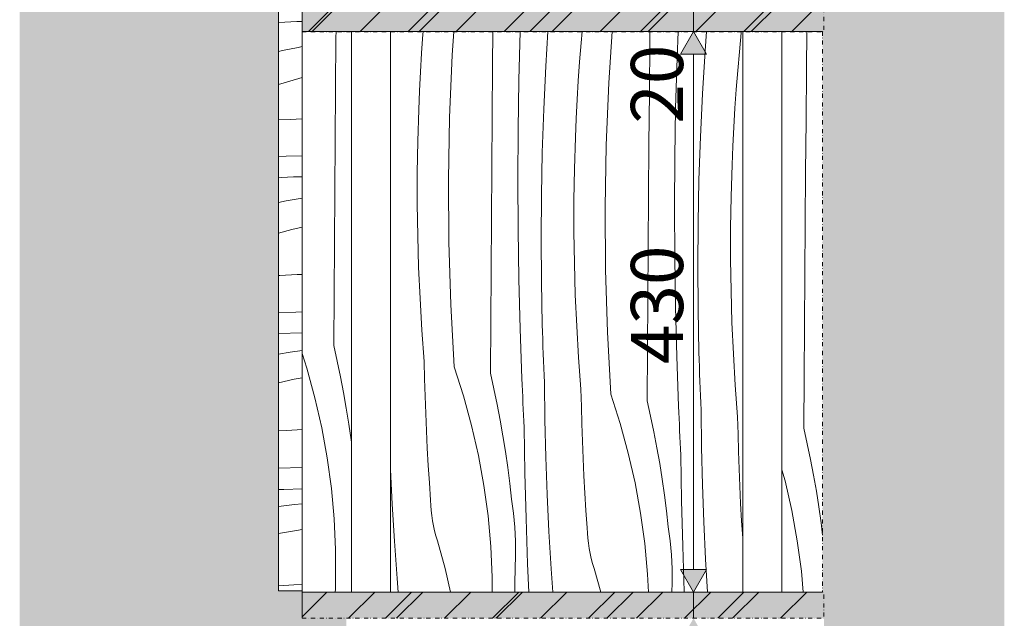
# Model space of a CAD drawing. Units: millimetres. Extents: x -42718 to -31701, y 0 to 3199.
# Drawn here: x -37202 to -36448, y 479 to 938 of the extents above; entities that cross this region are included whole.
import ezdxf

# ---------------------------------------------------------------- set-up
doc = ezdxf.new("R2010")
doc.units = ezdxf.units.MM
doc.header["$MEASUREMENT"] = 0
for name, pattern in [('Dot & Dashed', [6.702778, 3.175, -1.763889, 0, -1.763889]), ('KAUSS punktiirjoon L', [4.233333, 2.116667, -2.116667]), ('Wipeout_Contour', [1000, 0, -1000])]:
    doc.linetypes.add(name, pattern=pattern)
for name, color, linetype in [('1_ÕP. ESINDUS RIIUL_2_AR - SEINAD - siseseinad', 7, 'Continuous'), ('1_ÕP. ESINDUS RIIUL_2_SA - SISUSTUS - 3D erimööbel', 7, 'Continuous'), ('1_ÕP. ESINDUS RIIUL_2_SA - SISUSTUS - erimööbel', 7, 'Continuous'), ('1_ÕP. ESINDUS RIIUL_2_SA - VIIMISTLUS - sein 3D', 7, 'Continuous')]:
    doc.layers.add(name, color=color, linetype=linetype)
for name, color, linetype, lineweight, true_color in [('1_ÕP. ESINDUS RIIUL_2_SA - MÕÕDUD - erimööbel_Pen_No__245', 7, 'Continuous', 13, 0x474874), ('1_ÕP. ESINDUS RIIUL_2_SA - SISUSTUS - 3D erimööbel_Pen_No__87', 7, 'Continuous', 9, 0x8a8a8a), ('1_ÕP. ESINDUS RIIUL_2_SA - SISUSTUS - erimööbel_Pen_No__87', 7, 'Continuous', 9, 0x8a8a8a), ('1_ÕP. ESINDUS RIIUL_2_SA - VIIMISTLUS - sein 3D_Pen_No__87', 7, 'Continuous', 9, 0x8a8a8a)]:
    doc.layers.add(name, color=color, linetype=linetype, lineweight=lineweight, true_color=true_color)
for name, color, linetype, lineweight in [('1_ÕP. ESINDUS RIIUL_2_SA - SISUSTUS - 3D erimööbel_Pen_No__2', 8, 'Continuous', 13), ('1_ÕP. ESINDUS RIIUL_2_SA - SISUSTUS - erimööbel_Pen_No__18', 9, 'Continuous', 13), ('1_ÕP. ESINDUS RIIUL_2_SA - SISUSTUS - erimööbel_Pen_No__2', 8, 'Continuous', 13)]:
    doc.layers.add(name, color=color, linetype=linetype, lineweight=lineweight)
doc.styles.add('GENERATED_STYLE_1', font='txt')
pattern_1 = [(45, (-26031.71, -1), (-42.4264, 42.4264), [])]
pattern_2 = [(45, (-26031.71, -1), (-18.384776, 18.384776), [])]

# ---------------------------------------------------------------- blocks, each defined once
blk = doc.blocks.new('*X109', base_point=(-42312.65, -2588.2))
at = {"layer": '1_ÕP. ESINDUS RIIUL_2_SA - SISUSTUS - erimööbel_Pen_No__18', "color": 9, "linetype": 'Continuous', "lineweight": 13}
for p, q in [((-36985.96, 1361.4), (-37003.96, 1360.86)), ((-36985.96, 1337.99), (-37003.96, 1337.18)), ((-36986.44, 1311.61), (-37003.96, 1311.25)), ((-36985.96, 1311.62), (-36986.44, 1311.61)), ((-36985.96, 1294.53), (-37003.96, 1294.07)), ((-36988.69, 1272.09), (-37003.96, 1272.2)), ((-36985.96, 1272.08), (-36988.69, 1272.09)), ((-37002, 1241.49), (-37003.96, 1241.43)), ((-36985.96, 1242.34), (-37002, 1241.49)), ((-36985.96, 1219.18), (-37003.96, 1218.1)), ((-36985.96, 1192.24), (-36990.96, 1192.06)), ((-37002.06, 1191.7), (-37003.96, 1191.65)), ((-36996.51, 1191.87), (-37002.06, 1191.7)), ((-36990.96, 1192.06), (-36996.51, 1191.87)), ((-36985.96, 1175.2), (-37003.96, 1174.55)), ((-36985.96, 1151.87), (-37003.96, 1151.99)), ((-36985.96, 1123.4), (-37003.96, 1122.44)), ((-37003.53, 1099.33), (-37003.96, 1099.3)), ((-36985.96, 1100.65), (-37003.53, 1099.33)), ((-37001.03, 1072.4), (-37003.96, 1072.29)), ((-36995.48, 1072.62), (-37001.03, 1072.4)), ((-36989.94, 1072.85), (-36995.48, 1072.62)), ((-36985.96, 1073.03), (-36989.94, 1072.85)), ((-36987.43, 1055.85), (-37003.96, 1055.25)), ((-36985.96, 1055.91), (-36987.43, 1055.85)), ((-36991.69, 1031.7), (-37003.96, 1031.78)), ((-36991.69, 1031.7), (-36985.96, 1033)), ((-36996.59, 1003.9), (-37003.96, 1003.51)), ((-36996.59, 1003.9), (-36985.96, 1007.33)), ((-37000.62, 981.07), (-37003.96, 980.82)), ((-36987.3, 981.34), (-37000.62, 981.07)), ((-36985.96, 981.37), (-36987.3, 981.34)), ((-36985.96, 953.27), (-37003.96, 953.05)), ((-37003.93, 935.97), (-37003.96, 935.97)), ((-36999.26, 936.18), (-37003.93, 935.97)), ((-36994.58, 936.39), (-36999.26, 936.18)), ((-36989.91, 936.6), (-36994.58, 936.39)), ((-36985.96, 936.79), (-36989.91, 936.6)), ((-37003.96, 913.65), (-37000.89, 914.35)), ((-37000.89, 914.35), (-36988.89, 916.86)), ((-36988.89, 916.86), (-36985.96, 917.42)), ((-37003.96, 888.29), (-36995.38, 891.05)), ((-36995.38, 891.05), (-36985.96, 893.64)), ((-36995.16, 861.63), (-37003.96, 861.39)), ((-36985.96, 861.95), (-36995.16, 861.63)), ((-36998.15, 833.31), (-37003.96, 833.24)), ((-36985.96, 833.6), (-36998.15, 833.31)), ((-37001.73, 816.98), (-37003.96, 816.87)), ((-36997.06, 817.22), (-37001.73, 816.98)), ((-36992.39, 817.46), (-36997.06, 817.22)), ((-36985.96, 817.56), (-36992.39, 817.46)), ((-36998.01, 799.11), (-36985.96, 801.23)), ((-37003.96, 797.97), (-36998.01, 799.11)), ((-37003.96, 774.44), (-36993.87, 777.21)), ((-36993.87, 777.21), (-36985.96, 779.01)), ((-37003.02, 742.02), (-37003.96, 741.99)), ((-36989.71, 742.57), (-37003.02, 742.02)), ((-36985.96, 742.75), (-36989.71, 742.57)), ((-36990.75, 713.92), (-37003.96, 713.61)), ((-36985.96, 714.09), (-36990.75, 713.92)), ((-36985.96, 697.85), (-37003.96, 697.55)), ((-37003.96, 681.66), (-36994.97, 683.09)), ((-36994.97, 683.09), (-36985.96, 684.37)), ((-37003.96, 659.67), (-36992.11, 662.36)), ((-36992.11, 662.36), (-36985.96, 663.48)), ((-36997.57, 623.14), (-37003.96, 622.83)), ((-36985.96, 623.79), (-36997.57, 623.14)), ((-36985.96, 594.78), (-37003.96, 594.14)), ((-36999.82, 577.9), (-37003.96, 577.83)), ((-36985.96, 578.25), (-36999.82, 577.9)), ((-37003.96, 564.75), (-36991.82, 566.28)), ((-36991.82, 566.28), (-36985.96, 566.91)), ((-37003.96, 543.98), (-36990.14, 546.49)), ((-36990.14, 546.49), (-36985.96, 547.06)), ((-36992.15, 504.64), (-37003.96, 503.91)), ((-36985.96, 505.08), (-36992.15, 504.64))]:
    blk.add_line(p, q, dxfattribs=at)
blk = doc.blocks.new('*X110', base_point=(-42312.65, -2588.2))
at = {"layer": '1_ÕP. ESINDUS RIIUL_2_SA - SISUSTUS - erimööbel_Pen_No__18', "color": 9, "linetype": 'Continuous', "lineweight": 13}
for p, q in [((-36975.64, 1349.1), (-36975.43, 1379)), ((-36953.13, 1343.63), (-36954.04, 1379)), ((-36975.9, 1309.75), (-36975.64, 1349.1)), ((-36951.75, 1305.49), (-36953.13, 1343.63)), ((-36975.9, 1309.75), (-36973.18, 1297.78)), ((-36951.55, 1300.82), (-36951.75, 1305.49)), ((-36951.35, 1296.15), (-36951.55, 1300.82)), ((-36973.18, 1297.78), (-36970.67, 1285.77)), ((-36951.14, 1291.47), (-36951.35, 1296.15)), ((-36950.93, 1286.8), (-36951.14, 1291.47)), ((-36970.67, 1285.77), (-36968.35, 1273.73)), ((-36950.71, 1282.12), (-36950.93, 1286.8)), ((-36950.48, 1277.45), (-36950.71, 1282.12)), ((-36950.25, 1272.78), (-36950.48, 1277.45)), ((-36968.35, 1273.73), (-36966.23, 1261.64)), ((-36950.01, 1268.11), (-36950.25, 1272.78)), ((-36949.42, 1233.2), (-36950.01, 1268.11)), ((-36966.23, 1261.64), (-36964.3, 1249.52)), ((-36985.96, 1250.72), (-36985.03, 1246.66)), ((-36985.03, 1246.66), (-36980.84, 1223.51)), ((-36964.3, 1249.52), (-36962.58, 1237.37)), ((-36962.58, 1237.37), (-36961.05, 1225.2)), ((-36948.55, 1198.3), (-36949.42, 1233.2)), ((-36980.84, 1223.51), (-36977.67, 1200.21)), ((-36961.05, 1225.2), (-36959.72, 1213)), ((-36958.9, 1207.68), (-36959.72, 1213)), ((-36958.2, 1202.35), (-36958.9, 1207.68)), ((-36977.67, 1200.21), (-36975.54, 1176.79)), ((-36957.63, 1197), (-36958.2, 1202.35)), ((-36957.18, 1191.64), (-36957.63, 1197)), ((-36948.11, 1185.01), (-36948.55, 1198.3)), ((-36956.85, 1186.27), (-36957.18, 1191.64)), ((-36956.66, 1180.89), (-36956.85, 1186.27)), ((-36956.59, 1175.51), (-36956.66, 1180.89)), ((-36975.54, 1176.79), (-36974.45, 1153.29)), ((-36957.09, 1149.24), (-36956.64, 1170.13)), ((-36956.64, 1170.13), (-36956.59, 1175.51)), ((-36974.45, 1153.29), (-36974.4, 1129.77)), ((-36957.5, 1128.35), (-36957.09, 1149.24)), ((-36974.58, 1122.9), (-36974.4, 1129.77)), ((-36957.87, 1107.46), (-36957.5, 1128.35)), ((-36974.85, 1116.04), (-36974.58, 1122.9)), ((-36975.21, 1109.18), (-36974.85, 1116.04)), ((-36976.2, 1095.47), (-36975.66, 1102.32)), ((-36975.66, 1102.32), (-36975.21, 1109.18)), ((-36958.21, 1086.57), (-36957.87, 1107.46)), ((-36976.82, 1088.63), (-36976.2, 1095.47)), ((-36977.53, 1081.79), (-36976.82, 1088.63)), ((-36978.34, 1074.97), (-36977.53, 1081.79)), ((-36958.52, 1065.67), (-36958.21, 1086.57)), ((-36983.67, 1027.45), (-36978.34, 1074.97)), ((-36958.8, 1044.78), (-36958.52, 1065.67)), ((-36959.04, 1023.89), (-36958.8, 1044.78)), ((-36985.96, 1001.55), (-36983.67, 1027.45)), ((-36959.25, 1002.99), (-36959.04, 1023.89)), ((-36959.6, 963.65), (-36959.25, 1002.99)), ((-36959.73, 949), (-36959.6, 963.65)), ((-36959.94, 924.31), (-36959.9, 929)), ((-36960.27, 884.96), (-36959.94, 924.31)), ((-36960.58, 845.62), (-36960.27, 884.96)), ((-36960.87, 806.27), (-36960.58, 845.62)), ((-36961.16, 766.93), (-36960.87, 806.27)), ((-36961.43, 727.59), (-36961.16, 766.93)), ((-36961.68, 688.24), (-36961.43, 727.59)), ((-36961.68, 688.24), (-36958.97, 676.27)), ((-36985.95, 682.2), (-36982.26, 670.76)), ((-36958.97, 676.27), (-36956.46, 664.26)), ((-36982.26, 670.76), (-36976.04, 648.08)), ((-36956.46, 664.26), (-36954.14, 652.22)), ((-36954.14, 652.22), (-36952.02, 640.13)), ((-36976.04, 648.08), (-36970.82, 625.15)), ((-36952.02, 640.13), (-36950.09, 628.01)), ((-36950.09, 628.01), (-36948.37, 615.86)), ((-36970.82, 625.15), (-36966.63, 602)), ((-36948.37, 615.86), (-36948.11, 613.82)), ((-36966.63, 602), (-36963.46, 578.7)), ((-36963.46, 578.7), (-36961.33, 555.28)), ((-36961.33, 555.28), (-36960.24, 531.78)), ((-36960.24, 531.78), (-36960.19, 508.26)), ((-36960.37, 501.39), (-36960.19, 508.26)), ((-36960.46, 499.02), (-36960.37, 501.39))]:
    blk.add_line(p, q, dxfattribs=at)
blk = doc.blocks.new('*X111', base_point=(-42312.65, -2588.2))
at = {"layer": '1_ÕP. ESINDUS RIIUL_2_SA - SISUSTUS - erimööbel_Pen_No__18', "color": 9, "linetype": 'Continuous', "lineweight": 13}
for p, q in [((-36893.34, 926.96), (-36893.18, 929)), ((-36870.89, 910.93), (-36869.73, 929)), ((-36839.87, 903.14), (-36839.65, 929)), ((-36819.71, 891.71), (-36818.69, 929)), ((-36799.2, 902.36), (-36797.57, 929)), ((-36772.14, 920.26), (-36771.37, 929)), ((-36750.83, 889.75), (-36748.29, 929)), ((-36719.47, 921.31), (-36719.4, 929)), ((-36698.6, 908.68), (-36697.83, 929)), ((-36677.12, 914.18), (-36676.01, 929)), ((-36649.41, 927.98), (-36649.3, 929)), ((-36894.34, 912.49), (-36893.34, 926.96)), ((-36719.8, 881.96), (-36719.47, 921.31)), ((-36650.8, 913.54), (-36649.41, 927.98)), ((-36773.27, 905.79), (-36772.14, 920.26)), ((-36679.13, 881.19), (-36677.12, 914.18)), ((-36652.07, 899.09), (-36650.8, 913.54)), ((-36895.22, 898.01), (-36894.34, 912.49)), ((-36872.85, 863.15), (-36870.89, 910.93)), ((-36774.28, 891.32), (-36773.27, 905.79)), ((-36699.64, 870.54), (-36698.6, 908.68)), ((-36895.96, 883.52), (-36895.22, 898.01)), ((-36840.2, 863.79), (-36839.87, 903.14)), ((-36800.77, 869.36), (-36799.2, 902.36)), ((-36653.2, 884.62), (-36652.07, 899.09)), ((-36820.34, 853.55), (-36819.71, 891.71)), ((-36775.15, 876.84), (-36774.28, 891.32)), ((-36896.57, 869.02), (-36895.96, 883.52)), ((-36752.79, 841.98), (-36750.83, 889.75)), ((-36654.21, 870.15), (-36653.2, 884.62)), ((-36775.89, 862.35), (-36775.15, 876.84)), ((-36720.13, 842.62), (-36719.8, 881.96)), ((-36680.7, 848.18), (-36679.13, 881.19)), ((-36897.3, 844.88), (-36896.57, 869.02)), ((-36801.88, 836.33), (-36800.77, 869.36)), ((-36700.27, 832.38), (-36699.64, 870.54)), ((-36655.08, 855.66), (-36654.21, 870.15)), ((-36873.69, 815.34), (-36872.85, 863.15)), ((-36840.51, 824.45), (-36840.2, 863.79)), ((-36776.51, 847.85), (-36775.89, 862.35)), ((-36820.57, 815.4), (-36820.34, 853.55)), ((-36655.83, 841.17), (-36655.08, 855.66)), ((-36777.24, 823.71), (-36776.51, 847.85)), ((-36681.81, 815.16), (-36680.7, 848.18)), ((-36897.67, 820.74), (-36897.3, 844.88)), ((-36753.62, 794.17), (-36752.79, 841.98)), ((-36720.44, 803.28), (-36720.13, 842.62)), ((-36656.44, 826.68), (-36655.83, 841.17)), ((-36802.55, 803.29), (-36801.88, 836.33)), ((-36700.51, 794.23), (-36700.27, 832.38)), ((-36840.81, 785.1), (-36840.51, 824.45)), ((-36777.6, 799.57), (-36777.24, 823.71)), ((-36657.17, 802.54), (-36656.44, 826.68)), ((-36897.67, 796.59), (-36897.67, 820.74)), ((-36873.39, 767.52), (-36873.69, 815.34)), ((-36820.4, 777.24), (-36820.57, 815.4)), ((-36682.48, 782.12), (-36681.81, 815.16)), ((-36802.76, 770.24), (-36802.55, 803.29)), ((-36720.74, 763.93), (-36720.44, 803.28)), ((-36657.53, 778.4), (-36657.17, 802.54)), ((-36897.31, 772.44), (-36897.67, 796.59)), ((-36777.61, 775.42), (-36777.6, 799.57)), ((-36753.32, 746.35), (-36753.62, 794.17)), ((-36700.34, 756.07), (-36700.51, 794.23)), ((-36841.09, 745.76), (-36840.81, 785.1)), ((-36819.83, 739.09), (-36820.4, 777.24)), ((-36682.69, 749.07), (-36682.48, 782.12)), ((-36657.54, 754.25), (-36657.53, 778.4)), ((-36896.59, 748.31), (-36897.31, 772.44)), ((-36802.53, 737.2), (-36802.76, 770.24)), ((-36777.25, 751.27), (-36777.61, 775.42)), ((-36871.97, 719.72), (-36873.39, 767.52)), ((-36721.02, 724.59), (-36720.74, 763.93)), ((-36699.76, 717.92), (-36700.34, 756.07)), ((-36895.51, 724.18), (-36896.59, 748.31)), ((-36776.52, 727.14), (-36777.25, 751.27)), ((-36682.46, 716.03), (-36682.69, 749.07)), ((-36657.18, 730.1), (-36657.54, 754.25)), ((-36841.36, 706.41), (-36841.09, 745.76)), ((-36751.9, 698.55), (-36753.32, 746.35)), ((-36818.85, 700.94), (-36819.83, 739.09)), ((-36801.84, 704.16), (-36802.53, 737.2)), ((-36775.44, 703.01), (-36776.52, 727.14)), ((-36721.29, 685.24), (-36721.02, 724.59)), ((-36656.46, 705.96), (-36657.18, 730.1)), ((-36894.06, 700.08), (-36895.51, 724.18)), ((-36869.42, 671.97), (-36871.97, 719.72)), ((-36698.78, 679.77), (-36699.76, 717.92)), ((-36681.78, 682.99), (-36682.46, 716.03)), ((-36841.62, 667.07), (-36841.36, 706.41)), ((-36801.68, 698.61), (-36801.84, 704.16)), ((-36773.99, 678.91), (-36775.44, 703.01)), ((-36655.37, 681.84), (-36656.46, 705.96)), ((-36892.25, 676), (-36894.06, 700.08)), ((-36817.47, 662.81), (-36818.85, 700.94)), ((-36801.51, 693.06), (-36801.68, 698.61)), ((-36749.35, 650.8), (-36751.9, 698.55)), ((-36801.33, 687.51), (-36801.51, 693.06)), ((-36801.13, 681.96), (-36801.33, 687.51)), ((-36800.92, 676.41), (-36801.13, 681.96)), ((-36721.55, 645.9), (-36721.29, 685.24)), ((-36697.4, 641.64), (-36698.78, 679.77)), ((-36681.62, 677.44), (-36681.78, 682.99)), ((-36653.92, 657.74), (-36655.37, 681.84)), ((-36891.98, 662.68), (-36892.25, 676)), ((-36869.42, 671.97), (-36862.2, 649.59)), ((-36800.7, 670.86), (-36800.92, 676.41)), ((-36772.18, 654.83), (-36773.99, 678.91)), ((-36681.44, 671.89), (-36681.62, 677.44)), ((-36681.26, 666.34), (-36681.44, 671.89)), ((-36841.62, 667.07), (-36838.9, 655.1)), ((-36800.46, 665.32), (-36800.7, 670.86)), ((-36800.21, 659.77), (-36800.46, 665.32)), ((-36681.06, 660.79), (-36681.26, 666.34)), ((-36891.62, 649.37), (-36891.98, 662.68)), ((-36817.28, 658.14), (-36817.47, 662.81)), ((-36817.07, 653.46), (-36817.28, 658.14)), ((-36799.87, 631.19), (-36800.21, 659.77)), ((-36680.85, 655.24), (-36681.06, 660.79)), ((-36652.11, 633.66), (-36653.92, 657.74)), ((-36891.16, 636.05), (-36891.62, 649.37)), ((-36862.2, 649.59), (-36855.97, 626.91)), ((-36838.9, 655.1), (-36836.39, 643.09)), ((-36816.86, 648.79), (-36817.07, 653.46)), ((-36771.91, 641.51), (-36772.18, 654.83)), ((-36749.35, 650.8), (-36742.13, 628.42)), ((-36680.63, 649.69), (-36680.85, 655.24)), ((-36680.4, 644.15), (-36680.63, 649.69)), ((-36836.39, 643.09), (-36834.07, 631.04)), ((-36816.65, 644.12), (-36816.86, 648.79)), ((-36816.43, 639.44), (-36816.65, 644.12)), ((-36771.55, 628.19), (-36771.91, 641.51)), ((-36721.55, 645.9), (-36718.84, 633.93)), ((-36697.21, 636.97), (-36697.4, 641.64)), ((-36680.15, 638.6), (-36680.4, 644.15)), ((-36890.62, 622.74), (-36891.16, 636.05)), ((-36816.2, 634.77), (-36816.43, 639.44)), ((-36815.97, 630.1), (-36816.2, 634.77)), ((-36718.84, 633.93), (-36716.32, 621.92)), ((-36697, 632.29), (-36697.21, 636.97)), ((-36679.81, 610.02), (-36680.15, 638.6)), ((-36855.97, 626.91), (-36850.75, 603.98)), ((-36834.07, 631.04), (-36831.95, 618.96)), ((-36815.73, 625.42), (-36815.97, 630.1)), ((-36799.19, 602.62), (-36799.87, 631.19)), ((-36771.1, 614.88), (-36771.55, 628.19)), ((-36742.13, 628.42), (-36735.9, 605.74)), ((-36696.8, 627.62), (-36697, 632.29)), ((-36696.58, 622.94), (-36696.8, 627.62)), ((-36651.84, 620.34), (-36652.11, 633.66)), ((-36889.97, 609.44), (-36890.62, 622.74)), ((-36831.95, 618.96), (-36830.03, 606.84)), ((-36815.14, 590.52), (-36815.73, 625.42)), ((-36716.32, 621.92), (-36714, 609.87)), ((-36696.36, 618.27), (-36696.58, 622.94)), ((-36651.48, 607.02), (-36651.84, 620.34)), ((-36770.55, 601.57), (-36771.1, 614.88)), ((-36696.13, 613.6), (-36696.36, 618.27)), ((-36695.9, 608.93), (-36696.13, 613.6)), ((-36889.23, 596.14), (-36889.97, 609.44)), ((-36850.75, 603.98), (-36846.56, 580.83)), ((-36830.03, 606.84), (-36828.3, 594.69)), ((-36735.9, 605.74), (-36730.69, 582.8)), ((-36714, 609.87), (-36711.88, 597.79)), ((-36695.66, 604.25), (-36695.9, 608.93)), ((-36695.07, 569.35), (-36695.66, 604.25)), ((-36679.12, 581.45), (-36679.81, 610.02)), ((-36651.03, 593.71), (-36651.48, 607.02)), ((-36888.4, 582.85), (-36889.23, 596.14)), ((-36798.17, 574.06), (-36799.19, 602.62)), ((-36769.9, 588.27), (-36770.55, 601.57)), ((-36711.88, 597.79), (-36709.96, 585.67)), ((-36916.89, 566.68), (-36918.14, 593.09)), ((-36828.3, 594.69), (-36826.77, 582.52)), ((-36814.27, 555.62), (-36815.14, 590.52)), ((-36650.48, 580.4), (-36651.03, 593.71)), ((-36887.48, 569.56), (-36888.4, 582.85)), ((-36826.77, 582.52), (-36825.44, 570.32)), ((-36769.17, 574.97), (-36769.9, 588.27)), ((-36730.69, 582.8), (-36726.49, 559.66)), ((-36709.96, 585.67), (-36708.23, 573.52)), ((-36678.11, 552.89), (-36679.12, 581.45)), ((-36846.56, 580.83), (-36843.39, 557.53)), ((-36796.82, 545.51), (-36798.17, 574.06)), ((-36768.34, 561.68), (-36769.17, 574.97)), ((-36708.23, 573.52), (-36706.7, 561.35)), ((-36649.84, 567.1), (-36650.48, 580.4)), ((-36915.19, 538.15), (-36916.89, 566.68)), ((-36887.3, 565.61), (-36887.48, 569.56)), ((-36824.62, 565), (-36825.44, 570.32)), ((-36694.2, 534.45), (-36695.07, 569.35)), ((-36649.1, 553.8), (-36649.84, 567.1)), ((-36886.99, 561.68), (-36887.3, 565.61)), ((-36886.53, 557.76), (-36886.99, 561.68)), ((-36823.92, 559.67), (-36824.62, 565)), ((-36823.35, 554.32), (-36823.92, 559.67)), ((-36767.41, 548.39), (-36768.34, 561.68)), ((-36726.49, 559.66), (-36723.32, 536.36)), ((-36706.7, 561.35), (-36705.38, 549.15)), ((-36885.94, 553.85), (-36886.53, 557.76)), ((-36885.21, 549.97), (-36885.94, 553.85)), ((-36843.39, 557.53), (-36841.26, 534.1)), ((-36822.9, 548.96), (-36823.35, 554.32)), ((-36813.11, 520.72), (-36814.27, 555.62)), ((-36676.75, 524.34), (-36678.11, 552.89)), ((-36648.27, 540.5), (-36649.1, 553.8)), ((-36884.35, 546.12), (-36885.21, 549.97)), ((-36883.35, 542.3), (-36884.35, 546.12)), ((-36822.57, 543.59), (-36822.9, 548.96)), ((-36822.38, 538.21), (-36822.57, 543.59)), ((-36795.12, 516.98), (-36796.82, 545.51)), ((-36767.23, 544.44), (-36767.41, 548.39)), ((-36766.92, 540.51), (-36767.23, 544.44)), ((-36704.55, 543.83), (-36705.38, 549.15)), ((-36703.85, 538.5), (-36704.55, 543.83)), ((-36913.16, 509.64), (-36915.19, 538.15)), ((-36882.22, 538.51), (-36883.35, 542.3)), ((-36876.18, 517.17), (-36882.22, 538.51)), ((-36822.31, 532.83), (-36822.38, 538.21)), ((-36766.46, 536.58), (-36766.92, 540.51)), ((-36765.87, 532.68), (-36766.46, 536.58)), ((-36723.32, 536.36), (-36721.19, 512.93)), ((-36703.28, 533.15), (-36703.85, 538.5)), ((-36648.11, 538.24), (-36648.27, 540.5)), ((-36841.26, 534.1), (-36840.17, 510.61)), ((-36822.36, 527.45), (-36822.31, 532.83)), ((-36765.15, 528.8), (-36765.87, 532.68)), ((-36764.28, 524.94), (-36765.15, 528.8)), ((-36702.83, 527.79), (-36703.28, 533.15)), ((-36693.05, 499.55), (-36694.2, 534.45)), ((-36822.81, 506.56), (-36822.36, 527.45)), ((-36812.21, 499.02), (-36813.11, 520.72)), ((-36763.28, 521.12), (-36764.28, 524.94)), ((-36762.15, 517.34), (-36763.28, 521.12)), ((-36702.51, 522.42), (-36702.83, 527.79)), ((-36702.31, 517.04), (-36702.51, 522.42)), ((-36675.25, 499.02), (-36676.75, 524.34)), ((-36872.3, 499.02), (-36876.18, 517.17)), ((-36793.84, 499.02), (-36795.12, 516.98)), ((-36756.97, 499.02), (-36762.15, 517.34)), ((-36702.24, 511.66), (-36702.31, 517.04)), ((-36912.27, 499.02), (-36913.16, 509.64)), ((-36840.17, 510.61), (-36840.14, 499.02)), ((-36822.95, 499.02), (-36822.81, 506.56)), ((-36721.19, 512.93), (-36720.55, 499.02)), ((-36702.45, 499.02), (-36702.29, 506.28)), ((-36702.29, 506.28), (-36702.24, 511.66)), ((-36693.02, 499.02), (-36693.05, 499.55))]:
    blk.add_line(p, q, dxfattribs=at)
blk = doc.blocks.new('*X113', base_point=(-42312.65, -2588.2))
at = {"layer": '1_ÕP. ESINDUS RIIUL_2_SA - SISUSTUS - erimööbel_Pen_No__18', "color": 9, "linetype": 'Continuous', "lineweight": 13}
for p, q in [((-36599.4, 900.14), (-36599.14, 929)), ((-36599.74, 860.79), (-36599.4, 900.14)), ((-36600.06, 821.45), (-36599.74, 860.79)), ((-36600.37, 782.1), (-36600.06, 821.45)), ((-36600.67, 742.76), (-36600.37, 782.1)), ((-36600.95, 703.42), (-36600.67, 742.76)), ((-36601.22, 664.07), (-36600.95, 703.42)), ((-36601.48, 624.73), (-36601.22, 664.07)), ((-36601.48, 624.73), (-36598.77, 612.76)), ((-36598.77, 612.76), (-36596.25, 600.75)), ((-36596.25, 600.75), (-36593.94, 588.7)), ((-36618.14, 592.97), (-36615.83, 584.57)), ((-36593.94, 588.7), (-36591.81, 576.62)), ((-36615.83, 584.57), (-36610.62, 561.63)), ((-36591.81, 576.62), (-36589.89, 564.5)), ((-36610.62, 561.63), (-36606.42, 538.49)), ((-36589.89, 564.5), (-36588.16, 552.35)), ((-36588.16, 552.35), (-36586.97, 542.84)), ((-36606.42, 538.49), (-36603.26, 515.18)), ((-36603.26, 515.18), (-36601.79, 499.02))]:
    blk.add_line(p, q, dxfattribs=at)

msp = doc.modelspace()

# ---------------------------------------------------------------- hatches: boundary and pattern name
at = {"layer": '1_ÕP. ESINDUS RIIUL_2_AR - SEINAD - siseseinad', "linetype": 'Continuous', "lineweight": 0, "true_color": 0x000000}
msp.add_hatch(color=18, dxfattribs=at).paths.add_polyline_path([(-36580.97, 3199), (-36580.97, 0), (-36447.77, 0), (-36447.77, 3199)])
at = {"layer": '1_ÕP. ESINDUS RIIUL_2_SA - MÕÕDUD - erimööbel_Pen_No__245', "linetype": 'Continuous', "lineweight": 13, "true_color": 0x474874}
msp.add_hatch(color=167, dxfattribs=at).paths.add_polyline_path([(-36685.93, 479.02), (-36695.93, 461.7), (-36675.93, 461.7)])

# ---------------------------------------------------------------- linework, layer by layer
at = {"layer": '1_ÕP. ESINDUS RIIUL_2_SA - SISUSTUS - 3D erimööbel_Pen_No__87', "color": 252, "linetype": 'Continuous', "lineweight": 9, "true_color": 0x8a8a8a}
msp.add_line((-36985.97, 479.02), (-36985.95, 479.02), dxfattribs=at)

# ---------------------------------------------------------------- wipeouts: each hides what was drawn before it
at = {"color": 254, "linetype": 'Wipeout_Contour', "lineweight": 0, "ltscale": 146577.859263}
msp.add_wipeout([(-36645.77, 0), (-36640.03, 0), (-36640.03, 479.02), (-36645.77, 479.02)], dxfattribs=at).dxf.layer = '1_ÕP. ESINDUS RIIUL_2_SA - SISUSTUS - 3D erimööbel'
at = {"color": 254, "linetype": 'Wipeout_Contour', "lineweight": 0, "ltscale": 148037.904179}
msp.add_wipeout([(-36985.96, 1378), (-37003.96, 1378), (-37003.96, 500), (-36985.96, 500)], dxfattribs=at).dxf.layer = '1_ÕP. ESINDUS RIIUL_2_SA - SISUSTUS - erimööbel'
at = {"color": 254, "linetype": 'Wipeout_Contour', "lineweight": 0, "ltscale": 147162.729716}
msp.add_wipeout([(-36918.14, 499.02), (-36648.11, 499.02), (-36648.11, 929), (-36918.14, 929)], dxfattribs=at).dxf.layer = '1_ÕP. ESINDUS RIIUL_2_SA - SISUSTUS - erimööbel'
at = {"color": 254, "linetype": 'Wipeout_Contour', "lineweight": 0, "ltscale": 146440.600344}
msp.add_wipeout([(-36586.97, 929), (-36618.14, 929), (-36618.14, 499.02), (-36586.97, 499.02)], dxfattribs=at).dxf.layer = '1_ÕP. ESINDUS RIIUL_2_SA - SISUSTUS - erimööbel'

# ---------------------------------------------------------------- next in the draw order: hatches: boundary and pattern name
at = {"layer": '1_ÕP. ESINDUS RIIUL_2_AR - SEINAD - siseseinad', "linetype": 'Continuous', "lineweight": 0, "true_color": 0x000000}
msp.add_hatch(color=18, dxfattribs=at).paths.add_polyline_path([(-36580.97, 3199), (-36585.97, 3199), (-36585.97, 0), (-36580.97, 0)])
at = {"layer": '1_ÕP. ESINDUS RIIUL_2_SA - MÕÕDUD - erimööbel_Pen_No__245', "linetype": 'Continuous', "lineweight": 13, "true_color": 0x474874}
for points in [[(-36685.93, 929), (-36695.93, 911.68), (-36675.93, 911.68)], [(-36685.93, 499.02), (-36675.93, 516.34), (-36695.93, 516.34)]]:
    msp.add_hatch(color=167, dxfattribs=at).paths.add_polyline_path(points)
at = {"layer": '1_ÕP. ESINDUS RIIUL_2_SA - VIIMISTLUS - sein 3D', "linetype": 'Continuous', "lineweight": 0, "true_color": 0x000000}
msp.add_hatch(color=18, dxfattribs=at).paths.add_polyline_path([(-36585.97, 929), (-36586.97, 929), (-36586.97, 499.02), (-36585.97, 499.02)])

# ---------------------------------------------------------------- next in the draw order: linework, layer by layer
at = {"layer": '1_ÕP. ESINDUS RIIUL_2_SA - MÕÕDUD - erimööbel_Pen_No__245', "color": 167, "linetype": 'Continuous', "lineweight": 13, "true_color": 0x474874}
for p, q in [((-36685.93, 929), (-36685.93, 949)), ((-36667.18, 929), (-36704.68, 929)), ((-36685.93, 929), (-36695.93, 911.68)), ((-36685.93, 929), (-36675.93, 911.68)), ((-36675.93, 911.68), (-36695.93, 911.68)), ((-36685.93, 516.34), (-36685.93, 911.68)), ((-36695.93, 516.34), (-36675.93, 516.34)), ((-36685.93, 499.02), (-36695.93, 516.34)), ((-36685.93, 499.02), (-36675.93, 516.34)), ((-36667.18, 499.02), (-36704.68, 499.02)), ((-36685.93, 479.02), (-36685.93, 499.02))]:
    msp.add_line(p, q, dxfattribs=at)
at = {"layer": '1_ÕP. ESINDUS RIIUL_2_SA - SISUSTUS - erimööbel_Pen_No__87', "color": 252, "linetype": 'Continuous', "lineweight": 9, "true_color": 0x8a8a8a}
msp.add_line((-37003.96, 1378), (-37003.96, 500), dxfattribs=at)
at = {"layer": '1_ÕP. ESINDUS RIIUL_2_SA - VIIMISTLUS - sein 3D_Pen_No__87', "color": 252, "linetype": 'Dot & Dashed', "lineweight": 9, "true_color": 0x8a8a8a}
msp.add_line((-36586.97, 929), (-36586.97, 499.02), dxfattribs=at)

# ---------------------------------------------------------------- next in the draw order: block references
at = {"layer": '1_ÕP. ESINDUS RIIUL_2_AR - SEINAD - siseseinad', "color": 255, "linetype": 'KAUSS punktiirjoon L', "lineweight": 13}
for name in ['*X109', '*X111', '*X113']:
    msp.add_blockref(name, (-42312.65, -2588.2), dxfattribs=at)

# ---------------------------------------------------------------- next in the draw order: texts
at = {"layer": '1_ÕP. ESINDUS RIIUL_2_SA - MÕÕDUD - erimööbel_Pen_No__245', "color": 167, "linetype": 'Continuous', "lineweight": 13, "true_color": 0x474874, "char_height": 40, "attachment_point": 7, "rotation": 90, "style": 'GENERATED_STYLE_1'}
for s, insert, width in [('\\A1;{\\pql;\\fSwis721 Cn BT|b0|i0|c0|p0;\\W1.000000;20}', (-36693.93, 858.34), 53.1252), ('\\A1;{\\pql;\\fSwis721 Cn BT|b0|i0|c0|p0;\\W1.000000;430}', (-36693.93, 674.01), 79.6876)]:
    msp.add_mtext(s, dxfattribs=dict(at, insert=insert, width=width))

# ---------------------------------------------------------------- next in the draw order: wipeouts: each hides what was drawn before it
at = {"color": 254, "linetype": 'Wipeout_Contour', "lineweight": 0, "ltscale": 147719.833975}
msp.add_wipeout([(-36919.81, 929), (-36925.05, 929), (-36925.05, 499.02), (-36919.81, 499.02)], dxfattribs=at).dxf.layer = '1_ÕP. ESINDUS RIIUL_2_SA - SISUSTUS - 3D erimööbel'
at = {"color": 254, "linetype": 'Wipeout_Contour', "lineweight": 0, "ltscale": 146618.091529}
msp.add_wipeout([(-36648.11, 499.02), (-36645.77, 499.02), (-36645.77, 929), (-36648.11, 929)], dxfattribs=at).dxf.layer = '1_ÕP. ESINDUS RIIUL_2_SA - SISUSTUS - 3D erimööbel'
at = {"color": 254, "linetype": 'Wipeout_Contour', "lineweight": 0, "ltscale": 146520.080548}
msp.add_wipeout([(-36625.05, 499.02), (-36619.81, 499.02), (-36619.81, 929), (-36625.05, 929)], dxfattribs=at).dxf.layer = '1_ÕP. ESINDUS RIIUL_2_SA - SISUSTUS - 3D erimööbel'
at = {"color": 254, "linetype": 'Wipeout_Contour', "lineweight": 0, "ltscale": 295842.124433}
msp.add_wipeout([(-36948.11, 1379), (-36985.96, 1379), (-36985.95, 499.02), (-36948.11, 499.02), (-36948.11, 929), (-36985.95, 929), (-36985.95, 949), (-36948.11, 949)], dxfattribs=at).dxf.layer = '1_ÕP. ESINDUS RIIUL_2_SA - SISUSTUS - erimööbel'

# ---------------------------------------------------------------- next in the draw order: hatches: boundary and pattern name
at = {"layer": '1_ÕP. ESINDUS RIIUL_2_SA - VIIMISTLUS - sein 3D', "linetype": 'Continuous', "lineweight": 0, "true_color": 0xffffff}
msp.add_hatch(color=7, dxfattribs=at).paths.add_polyline_path([(-37202.33, 3189), (-37202.33, 0), (-36952, 0), (-36952, 479.02), (-36985.97, 479.02), (-36985.97, 499.02), (-36985.96, 500), (-37003.96, 500), (-37003.96, 1378), (-36985.96, 1378), (-36985.97, 1399), (-36985.97, 1400), (-37003.97, 1400), (-37003.97, 2278), (-36985.97, 2278), (-36985.97, 2279), (-36985.96, 2299), (-36952, 2299), (-36952, 3189), (-37181.72, 3189), (-37181.72, 3197), (-37190.72, 3197), (-37190.72, 3189)])

# ---------------------------------------------------------------- next in the draw order: linework, layer by layer
at = {"layer": '1_ÕP. ESINDUS RIIUL_2_SA - SISUSTUS - 3D erimööbel_Pen_No__87', "color": 252, "linetype": 'Continuous', "lineweight": 9, "true_color": 0x8a8a8a}
for p, q in [((-36985.95, 949), (-36985.95, 929)), ((-36985.95, 499.02), (-36985.95, 479.02))]:
    msp.add_line(p, q, dxfattribs=at)
at = {"layer": '1_ÕP. ESINDUS RIIUL_2_SA - SISUSTUS - erimööbel_Pen_No__87', "color": 252, "linetype": 'Continuous', "lineweight": 9, "true_color": 0x8a8a8a}
for p, q in [((-36985.96, 499), (-36985.96, 929)), ((-36985.96, 500), (-37003.96, 500))]:
    msp.add_line(p, q, dxfattribs=at)
at = {"layer": '1_ÕP. ESINDUS RIIUL_2_SA - VIIMISTLUS - sein 3D_Pen_No__87', "color": 252, "linetype": 'Continuous', "lineweight": 9, "true_color": 0x8a8a8a}
msp.add_line((-36985.97, 479.02), (-36985.97, 499), dxfattribs=at)

# ---------------------------------------------------------------- next in the draw order: block references
at = {"layer": '1_ÕP. ESINDUS RIIUL_2_AR - SEINAD - siseseinad', "color": 255, "linetype": 'KAUSS punktiirjoon L', "lineweight": 13}
msp.add_blockref('*X110', (-42312.65, -2588.2), dxfattribs=at)

# ---------------------------------------------------------------- next in the draw order: wipeouts: each hides what was drawn before it
at = {"color": 254, "linetype": 'Wipeout_Contour', "lineweight": 0, "ltscale": 147745.109079}
msp.add_wipeout([(-36932.45, 499.02), (-36925.05, 499.02), (-36925.05, 929), (-36932.45, 929)], dxfattribs=at).dxf.layer = '1_ÕP. ESINDUS RIIUL_2_SA - SISUSTUS - 3D erimööbel'
at = {"color": 254, "linetype": 'Wipeout_Contour', "lineweight": 0, "ltscale": 147706.019619}
msp.add_wipeout([(-36919.81, 929), (-36919.81, 499.02), (-36918.14, 499.02), (-36918.14, 929)], dxfattribs=at).dxf.layer = '1_ÕP. ESINDUS RIIUL_2_SA - SISUSTUS - 3D erimööbel'
at = {"color": 254, "linetype": 'Wipeout_Contour', "lineweight": 0, "ltscale": 146545.355679}
msp.add_wipeout([(-36632.45, 929), (-36632.45, 499.02), (-36625.05, 499.02), (-36625.05, 929)], dxfattribs=at).dxf.layer = '1_ÕP. ESINDUS RIIUL_2_SA - SISUSTUS - 3D erimööbel'
at = {"color": 254, "linetype": 'Wipeout_Contour', "lineweight": 0, "ltscale": 146506.266288}
msp.add_wipeout([(-36619.81, 499.02), (-36618.14, 499.02), (-36618.14, 929), (-36619.81, 929)], dxfattribs=at).dxf.layer = '1_ÕP. ESINDUS RIIUL_2_SA - SISUSTUS - 3D erimööbel'

# ---------------------------------------------------------------- next in the draw order: linework, layer by layer
at = {"layer": '1_ÕP. ESINDUS RIIUL_2_SA - SISUSTUS - 3D erimööbel_Pen_No__87', "color": 252, "linetype": 'Continuous', "lineweight": 9, "true_color": 0x8a8a8a}
for p, q in [((-36918.14, 499.02), (-36918.14, 929)), ((-36618.14, 499.02), (-36618.14, 929))]:
    msp.add_line(p, q, dxfattribs=at)

# ---------------------------------------------------------------- next in the draw order: wipeouts: each hides what was drawn before it
at = {"color": 254, "linetype": 'Wipeout_Contour', "lineweight": 0, "ltscale": 147817.845251}
msp.add_wipeout([(-36948.11, 929), (-36948.11, 499.02), (-36945.77, 499.02), (-36945.77, 929)], dxfattribs=at).dxf.layer = '1_ÕP. ESINDUS RIIUL_2_SA - SISUSTUS - 3D erimööbel'
at = {"color": 254, "linetype": 'Wipeout_Contour', "lineweight": 0, "ltscale": 147775.072678}
msp.add_wipeout([(-36940.03, 499.02), (-36932.45, 499.02), (-36932.45, 929), (-36940.03, 929)], dxfattribs=at).dxf.layer = '1_ÕP. ESINDUS RIIUL_2_SA - SISUSTUS - 3D erimööbel'
at = {"color": 254, "linetype": 'Wipeout_Contour', "lineweight": 0, "ltscale": 146575.319152}
msp.add_wipeout([(-36632.45, 929), (-36640.03, 929), (-36640.03, 499.02), (-36632.45, 499.02)], dxfattribs=at).dxf.layer = '1_ÕP. ESINDUS RIIUL_2_SA - SISUSTUS - 3D erimööbel'

# ---------------------------------------------------------------- next in the draw order: wipeouts: each hides what was drawn before it
at = {"color": 254, "linetype": 'Wipeout_Contour', "lineweight": 0, "ltscale": 147801.695881}
msp.add_wipeout([(-36945.77, 499.02), (-36940.03, 499.02), (-36940.03, 929), (-36945.77, 929)], dxfattribs=at).dxf.layer = '1_ÕP. ESINDUS RIIUL_2_SA - SISUSTUS - 3D erimööbel'
at = {"color": 254, "linetype": 'Wipeout_Contour', "lineweight": 0, "ltscale": 146601.942182}
msp.add_wipeout([(-36645.77, 499.02), (-36640.03, 499.02), (-36640.03, 929), (-36645.77, 929)], dxfattribs=at).dxf.layer = '1_ÕP. ESINDUS RIIUL_2_SA - SISUSTUS - 3D erimööbel'

# ---------------------------------------------------------------- next in the draw order: hatches: boundary and pattern name
at = {"layer": '1_ÕP. ESINDUS RIIUL_2_SA - SISUSTUS - 3D erimööbel_Pen_No__2', "linetype": 'Continuous', "lineweight": 0, "true_color": 0xffffff}
for points in [[(-36985.95, 949), (-36985.95, 929), (-36585.97, 929), (-36585.97, 949)], [(-36985.95, 479.02), (-36585.97, 479.02), (-36585.97, 499.02), (-36985.95, 499.02)]]:
    msp.add_hatch(color=7, dxfattribs=at).paths.add_polyline_path(points)
at = {"layer": '1_ÕP. ESINDUS RIIUL_2_SA - SISUSTUS - 3D erimööbel_Pen_No__2', "linetype": 'Continuous', "lineweight": 13}
h = msp.add_hatch(dxfattribs=at)
h.set_pattern_fill('__EHITUSPLOKK___kergplok_5A', color=8, style=0, pattern_type=2)
h.set_pattern_definition(pattern_1)
h.paths.add_polyline_path([(-36985.95, 949), (-36985.95, 929), (-36585.97, 929), (-36585.97, 949)])
h = msp.add_hatch(dxfattribs=at)
h.set_pattern_fill('__EHITUSPLOKK___kergplok_5A', color=8, style=0, pattern_type=2)
h.set_pattern_definition(pattern_1)
h.paths.add_polyline_path([(-36985.95, 479.02), (-36585.97, 479.02), (-36585.97, 499.02), (-36985.95, 499.02)])
at = {"layer": '1_ÕP. ESINDUS RIIUL_2_SA - SISUSTUS - erimööbel_Pen_No__2', "linetype": 'Continuous', "lineweight": 0, "true_color": 0xffffff}
for points in [[(-36985.95, 928.82), (-36585.97, 928.82), (-36585.97, 949), (-36985.95, 949)], [(-36985.95, 479.02), (-36585.97, 479.02), (-36585.97, 499.2), (-36985.95, 499.2)]]:
    msp.add_hatch(color=7, dxfattribs=at).paths.add_polyline_path(points)
at = {"layer": '1_ÕP. ESINDUS RIIUL_2_SA - SISUSTUS - erimööbel_Pen_No__2', "linetype": 'Continuous', "lineweight": 13}
h = msp.add_hatch(dxfattribs=at)
h.set_pattern_fill('__EHITUSPLOKK___poorbeto_5C', color=8, style=0, pattern_type=2)
h.set_pattern_definition(pattern_2)
h.paths.add_polyline_path([(-36985.95, 928.82), (-36585.97, 928.82), (-36585.97, 949), (-36985.95, 949)])
h = msp.add_hatch(dxfattribs=at)
h.set_pattern_fill('__EHITUSPLOKK___poorbeto_5C', color=8, style=0, pattern_type=2)
h.set_pattern_definition(pattern_2)
h.paths.add_polyline_path([(-36985.95, 479.02), (-36585.97, 479.02), (-36585.97, 499.2), (-36985.95, 499.2)])

# ---------------------------------------------------------------- next in the draw order: linework, layer by layer
at = {"layer": '1_ÕP. ESINDUS RIIUL_2_SA - SISUSTUS - 3D erimööbel_Pen_No__87', "color": 252, "linetype": 'Continuous', "lineweight": 9, "true_color": 0x8a8a8a}
for p, q in [((-36586.97, 929), (-36985.95, 929)), ((-36948.11, 499.02), (-36948.11, 929)), ((-36648.11, 499.02), (-36648.11, 929)), ((-36586.97, 499.02), (-36985.95, 499.02))]:
    msp.add_line(p, q, dxfattribs=at)
at = {"layer": '1_ÕP. ESINDUS RIIUL_2_SA - SISUSTUS - erimööbel_Pen_No__87', "color": 252, "linetype": 'Dot & Dashed', "lineweight": 9, "true_color": 0x8a8a8a, "flags": 128}
for points in [[(-36985.95, 928.82), (-36585.97, 928.82), (-36585.97, 949), (-36985.95, 949)], [(-36985.95, 479.02), (-36585.97, 479.02), (-36585.97, 499.2), (-36985.95, 499.2)]]:
    msp.add_lwpolyline(points, close=True, dxfattribs=at)

doc.saveas('drawing.dxf')
